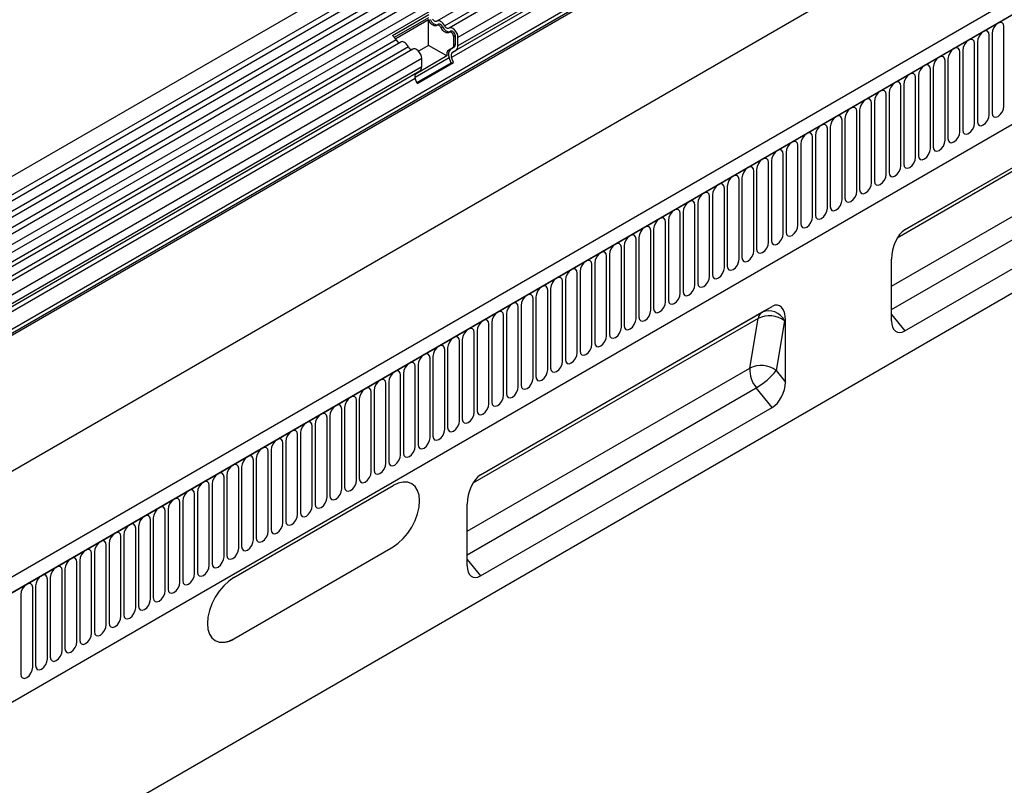
# Model space of a CAD drawing. Units: millimetres. Extents: x 75 to 2081, y 25 to 1460.
# Drawn here: x 1654 to 1917, y 606 to 810 of the extents above; entities that cross this region are included whole.
import ezdxf

# ---------------------------------------------------------------- set-up
doc = ezdxf.new("R2010")
doc.units = ezdxf.units.MM
doc.header["$LTSCALE"] = 5
doc.layers.get('0').update_dxf_attribs({"color": 1})
doc.layers.add('2034243', color=7, linetype='Continuous')

# ---------------------------------------------------------------- blocks, each defined once
blk = doc.blocks.new('1252006_005_ISO_view')
for p, q in [((602.9, 533.18), (-102.8, 125.79)), ((604.97, 527.85), (-100.72, 120.46)), ((-100.67, 122.11), (605.02, 529.5)), ((604.97, 525.08), (-100.72, 117.69)), ((604.97, 523.45), (-100.72, 116.07)), ((604.97, 520.69), (-100.72, 113.3)), ((604.97, 519.06), (-100.72, 111.67)), ((-100.73, 108.9), (604.96, 516.29)), ((606, 514.69), (-99.29, 107.54)), ((609.23, 512.82), (464.27, 429.14)), ((611.29, 511.5), (466.34, 427.82)), ((612.46, 510.96), (467.5, 427.28)), ((614.83, 508.46), (469.87, 424.78)), ((614.83, 506.19), (469.87, 422.51)), ((592.27, 491.04), (468.18, 419.4)), ((592.44, 492.42), (468.34, 420.78)), ((593.45, 493), (469.35, 421.36)), ((593.78, 487.15), (-70, 103.96)), ((593.97, 486.23), (-70, 102.92)), ((-70, 102.47), (593.97, 485.77)), ((695.35, 479.81), (-10.34, 72.42)), ((698.27, 477.3), (-8.13, 69.51)), ((-7.78, 69.71), (697.91, 477.1)), ((629.71, 470.03), (20.08, 118.11)), ((13.59, 52.92), (676.55, 435.64)), ((13.59, 52.92), (676.55, 435.64)), ((452.41, 425.27), (462.09, 430.87)), ((452.94, 424.81), (462.06, 430.07)), ((462.02, 429.43), (453.26, 424.37)), ((462.02, 422.66), (462.02, 429.43)), ((462.55, 429.49), (462.13, 429.25)), ((464.77, 428.28), (464.35, 428.03)), ((465.78, 427.63), (465.36, 427.38)), ((468, 426.41), (467.58, 426.17)), ((611.55, 404.17), (611.55, 425.4)), ((612.31, 425.85), (612.31, 404.62)), ((615.47, 406.44), (615.47, 427.67)), ((453.42, 424.09), (109.55, 225.58)), ((454.59, 423.55), (110.72, 225.04)), ((469.17, 425.18), (468.74, 424.94)), ((468.74, 422.67), (468.74, 424.94)), ((469.17, 422.91), (468.74, 422.67)), ((469.17, 422.91), (469.17, 425.18)), ((469.87, 422.51), (469.87, 424.78)), ((607.62, 401.91), (607.62, 423.14)), ((608.39, 423.58), (608.39, 402.35)), ((456.65, 422.22), (112.78, 223.71)), ((457.82, 421.68), (113.95, 223.17)), ((462.02, 422.66), (459.36, 421.13)), ((466.94, 419.83), (462.02, 422.66)), ((467.42, 421.4), (468.43, 421.98)), ((467.84, 421.64), (467.42, 421.4)), ((467.84, 421.64), (468.85, 422.23)), ((468.34, 420.78), (469.35, 421.36)), ((468.85, 422.23), (468.43, 421.98)), ((603.7, 399.64), (603.7, 420.87)), ((604.47, 421.32), (604.47, 400.09)), ((460.19, 419.18), (116.32, 220.67)), ((467.56, 419.34), (458.41, 414.06)), ((466.94, 419.83), (458.42, 414.91)), ((458.9, 412.73), (468.07, 418.03)), ((459, 412.49), (468.69, 418.08)), ((460.19, 416.91), (460.19, 419.18)), ((468.07, 418.03), (467.56, 419.34)), ((468.07, 418.03), (468.69, 418.08)), ((468.69, 418.08), (468.18, 419.4)), ((589.02, 373.51), (666.8, 418.41)), ((599.77, 397.38), (599.77, 418.61)), ((600.54, 419.05), (600.54, 397.82)), ((458.66, 415.19), (114.79, 216.68)), ((459.67, 415.77), (115.8, 217.26)), ((460.19, 416.91), (116.32, 218.4)), ((458.66, 415.19), (459.67, 415.77)), ((663.07, 415.22), (586.99, 371.3)), ((588.97, 373.48), (664.05, 416.83)), ((595.85, 395.11), (595.85, 416.34)), ((596.62, 416.79), (596.62, 395.56)), ((458.49, 413.8), (114.62, 215.29)), ((459, 412.49), (458.49, 413.8)), ((588.77, 412.25), (588.77, 391.02)), ((591.92, 392.85), (591.92, 414.08)), ((592.69, 414.52), (592.69, 393.29)), ((584.84, 409.99), (584.84, 388.76)), ((588, 390.58), (588, 411.81)), ((706.4, 407.8), (100.96, 58.28)), ((580.15, 386.05), (580.15, 407.28)), ((580.92, 407.72), (580.92, 386.49)), ((584.08, 388.32), (584.08, 409.55)), ((576.23, 383.78), (576.23, 405.01)), ((576.99, 405.46), (576.99, 384.23)), ((572.3, 381.52), (572.3, 402.75)), ((573.07, 403.19), (573.07, 381.96)), ((585.48, 358.46), (660.85, 401.97)), ((568.38, 379.25), (568.38, 400.48)), ((569.15, 400.93), (569.15, 379.7)), ((564.45, 376.99), (564.45, 398.22)), ((565.22, 398.66), (565.22, 377.43)), ((585.48, 352.24), (662.57, 396.74)), ((557.37, 394.13), (557.37, 372.9)), ((560.53, 374.72), (560.53, 395.95)), ((561.3, 396.4), (561.3, 375.17)), ((552.68, 370.19), (552.68, 391.42)), ((553.45, 391.86), (553.45, 370.63)), ((556.6, 372.46), (556.6, 393.69)), ((589.02, 346.57), (666.8, 391.47)), ((548.76, 367.93), (548.76, 389.16)), ((549.52, 389.6), (549.52, 368.37)), ((544.83, 365.66), (544.83, 386.89)), ((545.6, 387.33), (545.6, 366.1)), ((540.91, 363.39), (540.91, 384.62)), ((541.67, 385.07), (541.67, 363.84)), ((536.98, 361.13), (536.98, 382.36)), ((537.75, 382.8), (537.75, 361.57)), ((529.9, 378.27), (529.9, 357.04)), ((533.06, 358.86), (533.06, 380.09)), ((533.83, 380.54), (533.83, 359.31)), ((525.21, 354.33), (525.21, 375.56)), ((525.98, 376.01), (525.98, 354.78)), ((529.13, 356.6), (529.13, 377.83)), ((521.28, 352.07), (521.28, 373.3)), ((522.05, 373.74), (522.05, 352.51)), ((517.36, 349.8), (517.36, 371.03)), ((518.13, 371.47), (518.13, 350.24)), ((513.44, 347.54), (513.44, 368.77)), ((514.2, 369.21), (514.2, 347.98)), ((509.51, 345.27), (509.51, 366.5)), ((510.28, 366.94), (510.28, 345.71)), ((585.48, 349.24), (585.48, 365.7)), ((502.43, 362.41), (502.43, 341.18)), ((505.59, 343), (505.59, 364.23)), ((506.35, 364.68), (506.35, 343.45)), ((498.51, 360.15), (498.51, 338.92)), ((501.66, 340.74), (501.66, 361.97)), ((493.81, 336.21), (493.81, 357.44)), ((494.58, 357.88), (494.58, 336.65)), ((497.74, 338.47), (497.74, 359.7)), ((489.89, 333.94), (489.89, 355.17)), ((490.66, 355.62), (490.66, 334.39)), ((475.88, 308.2), (553.66, 353.1)), ((485.96, 331.68), (485.96, 352.91)), ((486.73, 353.35), (486.73, 332.12)), ((550.92, 351.52), (553.66, 353.1)), ((549.94, 349.9), (473.85, 305.98)), ((475.84, 308.17), (550.92, 351.52)), ((482.04, 329.41), (482.04, 350.64)), ((482.81, 351.08), (482.81, 329.85)), ((547.72, 336.66), (549.94, 349.9)), ((556.95, 349.23), (554.73, 335.98)), ((557.2, 349.37), (556.95, 349.23)), ((557.2, 332.91), (557.2, 349.37)), ((585.48, 350.96), (589.02, 346.57)), ((478.12, 327.15), (478.12, 348.38)), ((478.88, 348.82), (478.88, 327.59)), ((471.03, 344.29), (471.03, 323.06)), ((474.19, 324.88), (474.19, 346.11)), ((474.96, 346.55), (474.96, 325.32)), ((466.34, 320.35), (466.34, 341.58)), ((467.11, 342.02), (467.11, 320.79)), ((470.27, 322.61), (470.27, 343.84)), ((462.42, 318.08), (462.42, 339.31)), ((463.19, 339.76), (463.19, 318.53)), ((458.49, 315.82), (458.49, 337.05)), ((459.26, 337.49), (459.26, 316.26)), ((472.35, 293.15), (547.72, 336.66)), ((454.57, 313.55), (454.57, 334.78)), ((455.34, 335.23), (455.34, 314)), ((554.73, 335.98), (557.2, 332.91)), ((450.64, 311.29), (450.64, 332.52)), ((451.41, 332.96), (451.41, 311.73)), ((472.35, 286.92), (549.43, 331.42)), ((553.66, 326.16), (549.43, 331.42)), ((443.56, 328.43), (443.56, 307.2)), ((446.72, 309.02), (446.72, 330.25)), ((447.49, 330.69), (447.49, 309.46)), ((438.87, 304.49), (438.87, 325.72)), ((439.64, 326.16), (439.64, 304.93)), ((442.8, 306.76), (442.8, 327.99)), ((475.88, 281.25), (553.66, 326.16)), ((434.95, 302.23), (434.95, 323.46)), ((435.71, 323.9), (435.71, 302.67)), ((431.02, 299.96), (431.02, 321.19)), ((431.79, 321.63), (431.79, 300.4)), ((427.1, 297.69), (427.1, 318.92)), ((427.87, 319.37), (427.87, 298.14)), ((423.17, 295.43), (423.17, 316.66)), ((423.94, 317.1), (423.94, 295.87)), ((416.09, 312.57), (416.09, 291.34)), ((419.25, 293.16), (419.25, 314.39)), ((420.02, 314.84), (420.02, 293.61)), ((411.4, 288.63), (411.4, 309.86)), ((412.17, 310.31), (412.17, 289.08)), ((415.32, 290.9), (415.32, 312.13)), ((407.48, 286.37), (407.48, 307.6)), ((408.24, 308.04), (408.24, 286.81)), ((403.55, 284.1), (403.55, 305.33)), ((404.32, 305.77), (404.32, 284.54)), ((410.12, 280.85), (452.55, 305.34)), ((457.55, 305.84), (457.55, 305.84)), ((399.63, 281.84), (399.63, 303.07)), ((400.39, 303.51), (400.39, 282.28)), ((395.7, 279.57), (395.7, 300.8)), ((396.47, 301.24), (396.47, 280.01)), ((472.35, 283.93), (472.35, 300.38)), ((388.62, 296.71), (388.62, 275.48)), ((391.78, 277.3), (391.78, 298.53)), ((392.55, 298.98), (392.55, 277.75)), ((384.7, 294.45), (384.7, 273.22)), ((387.85, 275.04), (387.85, 296.27)), ((380, 270.51), (380, 291.74)), ((380.77, 292.18), (380.77, 270.95)), ((383.93, 272.77), (383.93, 294)), ((376.08, 268.24), (376.08, 289.47)), ((376.85, 289.92), (376.85, 268.69)), ((410.12, 264.52), (452.55, 289.01)), ((410.12, 264.52), (452.55, 289.01)), ((452.55, 289.01), (452.55, 289.01)), ((372.16, 265.98), (372.16, 287.21)), ((372.92, 287.65), (372.92, 266.42)), ((368.23, 263.71), (368.23, 284.94)), ((369, 285.38), (369, 264.15)), ((472.35, 285.65), (475.88, 281.25)), ((364.31, 261.45), (364.31, 282.68)), ((365.07, 283.12), (365.07, 261.89)), ((357.23, 278.59), (357.23, 257.36)), ((360.38, 259.18), (360.38, 280.41)), ((361.15, 280.85), (361.15, 259.62)), ((353.3, 276.32), (353.3, 255.09)), ((356.46, 256.91), (356.46, 278.14)), ((410.12, 264.52), (410.12, 264.52))]:
    blk.add_line(p, q)
at = {"flags": 128}
for points in [[(464.3, 428), (464.08, 427.87), (463.81, 427.83), (463.52, 427.88), (463.21, 428.02), (462.9, 428.24), (462.61, 428.52), (462.35, 428.87), (462.13, 429.25)], [(464.17, 429.07), (464.06, 429.01), (463.93, 428.99), (463.79, 429.01), (463.64, 429.08), (463.49, 429.19), (463.34, 429.33), (463.21, 429.5), (463.11, 429.68)], [(466.34, 427.82), (466.12, 428.2), (465.86, 428.54), (465.56, 428.83), (465.25, 429.05), (464.94, 429.18), (464.65, 429.23), (464.39, 429.2), (464.17, 429.07)], [(465.36, 427.38), (465.25, 427.57), (465.12, 427.74), (464.98, 427.88), (464.83, 427.98), (464.68, 428.05), (464.53, 428.08), (464.41, 428.06), (464.3, 428)], [(465.78, 427.63), (465.68, 427.81), (465.55, 427.98), (465.4, 428.12), (465.25, 428.23), (465.1, 428.3), (464.96, 428.32), (464.83, 428.3), (464.77, 428.28)], [(615.47, 427.67), (615.35, 428.3), (615.01, 428.69), (614.5, 428.79), (613.89, 428.58), (613.29, 428.09), (612.78, 427.4), (612.43, 426.61), (612.31, 425.85)], [(467.53, 426.13), (467.31, 426), (467.05, 425.96), (466.75, 426.01), (466.45, 426.15), (466.14, 426.37), (465.84, 426.66), (465.58, 427), (465.36, 427.38)], [(467.4, 427.2), (467.29, 427.14), (467.16, 427.12), (467.02, 427.15), (466.87, 427.21), (466.72, 427.32), (466.57, 427.46), (466.45, 427.63), (466.34, 427.82)], [(469.87, 424.78), (469.81, 425.3), (469.62, 425.85), (469.32, 426.38), (468.94, 426.82), (468.52, 427.16), (468.1, 427.34), (467.71, 427.35), (467.4, 427.2)], [(468.74, 424.94), (468.71, 425.2), (468.62, 425.47), (468.47, 425.72), (468.29, 425.94), (468.08, 426.11), (467.87, 426.2), (467.68, 426.2), (467.53, 426.13)], [(469.17, 425.18), (469.13, 425.44), (469.04, 425.71), (468.89, 425.97), (468.71, 426.19), (468.5, 426.35), (468.3, 426.44), (468.11, 426.45), (468, 426.41)], [(611.55, 425.4), (611.43, 426.03), (611.08, 426.43), (610.57, 426.53), (609.97, 426.32), (609.36, 425.83), (608.85, 425.14), (608.51, 424.35), (608.39, 423.58)], [(456.65, 422.22), (456.43, 422.6), (456.17, 422.95), (455.87, 423.23), (455.57, 423.45), (455.26, 423.59), (454.96, 423.64), (454.7, 423.6), (454.59, 423.55)], [(607.62, 423.14), (607.5, 423.77), (607.16, 424.16), (606.65, 424.26), (606.04, 424.05), (605.44, 423.56), (604.93, 422.87), (604.59, 422.08), (604.47, 421.32)], [(460.19, 419.18), (460.12, 419.71), (459.93, 420.26), (459.63, 420.78), (459.26, 421.23), (458.84, 421.56), (458.41, 421.75), (458.03, 421.76), (457.82, 421.68)], [(603.7, 420.87), (603.58, 421.5), (603.24, 421.89), (602.72, 421.99), (602.12, 421.78), (601.52, 421.3), (601, 420.61), (600.66, 419.82), (600.54, 419.05)], [(599.77, 418.61), (599.65, 419.24), (599.31, 419.63), (598.8, 419.73), (598.19, 419.52), (597.59, 419.03), (597.08, 418.34), (596.74, 417.55), (596.62, 416.79)], [(591.92, 414.08), (591.8, 414.7), (591.46, 415.1), (590.95, 415.2), (590.35, 414.99), (589.74, 414.5), (589.23, 413.81), (588.89, 413.02), (588.77, 412.25)], [(595.85, 416.34), (595.73, 416.97), (595.39, 417.36), (594.87, 417.46), (594.27, 417.25), (593.67, 416.77), (593.15, 416.08), (592.81, 415.29), (592.69, 414.52)], [(588, 411.81), (587.88, 412.44), (587.54, 412.83), (587.03, 412.93), (586.42, 412.72), (585.82, 412.23), (585.31, 411.54), (584.96, 410.76), (584.84, 409.99)], [(584.08, 409.55), (583.96, 410.17), (583.61, 410.57), (583.1, 410.67), (582.5, 410.46), (581.89, 409.97), (581.38, 409.28), (581.04, 408.49), (580.92, 407.72)], [(580.15, 407.28), (580.03, 407.91), (579.69, 408.3), (579.18, 408.4), (578.57, 408.19), (577.97, 407.7), (577.46, 407.01), (577.11, 406.22), (576.99, 405.46)], [(576.23, 405.01), (576.11, 405.64), (575.76, 406.04), (575.25, 406.14), (574.65, 405.93), (574.04, 405.44), (573.53, 404.75), (573.19, 403.96), (573.07, 403.19)], [(612.31, 404.62), (612.43, 403.99), (612.78, 403.6), (613.29, 403.5), (613.89, 403.71), (614.5, 404.19), (615.01, 404.88), (615.35, 405.67), (615.47, 406.44)], [(572.3, 402.75), (572.18, 403.38), (571.84, 403.77), (571.33, 403.87), (570.72, 403.66), (570.12, 403.17), (569.61, 402.48), (569.27, 401.69), (569.15, 400.93)], [(604.47, 400.09), (604.59, 399.46), (604.93, 399.06), (605.44, 398.96), (606.04, 399.17), (606.65, 399.66), (607.16, 400.35), (607.5, 401.14), (607.62, 401.91)], [(608.39, 402.35), (608.51, 401.72), (608.85, 401.33), (609.36, 401.23), (609.97, 401.44), (610.57, 401.93), (611.08, 402.62), (611.43, 403.41), (611.55, 404.17)], [(564.45, 398.22), (564.33, 398.85), (563.99, 399.24), (563.48, 399.34), (562.87, 399.13), (562.27, 398.64), (561.76, 397.95), (561.42, 397.16), (561.3, 396.4)], [(568.38, 400.48), (568.26, 401.11), (567.92, 401.51), (567.4, 401.6), (566.8, 401.39), (566.2, 400.91), (565.68, 400.22), (565.34, 399.43), (565.22, 398.66)], [(600.54, 397.82), (600.66, 397.19), (601, 396.8), (601.52, 396.7), (602.12, 396.91), (602.72, 397.4), (603.24, 398.09), (603.58, 398.88), (603.7, 399.64)], [(560.53, 395.95), (560.41, 396.58), (560.07, 396.97), (559.55, 397.07), (558.95, 396.86), (558.35, 396.38), (557.83, 395.69), (557.49, 394.9), (557.37, 394.13)], [(596.62, 395.56), (596.74, 394.93), (597.08, 394.53), (597.59, 394.43), (598.19, 394.64), (598.8, 395.13), (599.31, 395.82), (599.65, 396.61), (599.77, 397.38)], [(556.6, 393.69), (556.48, 394.31), (556.14, 394.71), (555.63, 394.81), (555.03, 394.6), (554.42, 394.11), (553.91, 393.42), (553.57, 392.63), (553.45, 391.86)], [(592.69, 393.29), (592.81, 392.66), (593.15, 392.27), (593.67, 392.17), (594.27, 392.38), (594.87, 392.87), (595.39, 393.56), (595.73, 394.35), (595.85, 395.11)], [(552.68, 391.42), (552.56, 392.05), (552.22, 392.44), (551.71, 392.54), (551.1, 392.33), (550.5, 391.85), (549.99, 391.15), (549.64, 390.37), (549.52, 389.6)], [(588.77, 391.02), (588.89, 390.4), (589.23, 390), (589.74, 389.9), (590.35, 390.11), (590.95, 390.6), (591.46, 391.29), (591.8, 392.08), (591.92, 392.85)], [(548.76, 389.16), (548.64, 389.78), (548.29, 390.18), (547.78, 390.28), (547.18, 390.07), (546.57, 389.58), (546.06, 388.89), (545.72, 388.1), (545.6, 387.33)], [(584.84, 388.76), (584.96, 388.13), (585.31, 387.74), (585.82, 387.64), (586.42, 387.85), (587.03, 388.33), (587.54, 389.03), (587.88, 389.81), (588, 390.58)], [(544.83, 386.89), (544.71, 387.52), (544.37, 387.91), (543.86, 388.01), (543.25, 387.8), (542.65, 387.31), (542.14, 386.62), (541.79, 385.83), (541.67, 385.07)], [(576.99, 384.23), (577.11, 383.6), (577.46, 383.21), (577.97, 383.11), (578.57, 383.32), (579.18, 383.8), (579.69, 384.49), (580.03, 385.28), (580.15, 386.05)], [(580.92, 386.49), (581.04, 385.86), (581.38, 385.47), (581.89, 385.37), (582.5, 385.58), (583.1, 386.07), (583.61, 386.76), (583.96, 387.55), (584.08, 388.32)], [(536.98, 382.36), (536.86, 382.99), (536.52, 383.38), (536.01, 383.48), (535.4, 383.27), (534.8, 382.78), (534.29, 382.09), (533.95, 381.3), (533.83, 380.54)], [(540.91, 384.62), (540.79, 385.25), (540.44, 385.65), (539.93, 385.75), (539.33, 385.54), (538.72, 385.05), (538.21, 384.36), (537.87, 383.57), (537.75, 382.8)], [(573.07, 381.96), (573.19, 381.33), (573.53, 380.94), (574.04, 380.84), (574.65, 381.05), (575.25, 381.54), (575.76, 382.23), (576.11, 383.02), (576.23, 383.78)], [(533.06, 380.09), (532.94, 380.72), (532.6, 381.12), (532.08, 381.21), (531.48, 381), (530.88, 380.52), (530.36, 379.83), (530.02, 379.04), (529.9, 378.27)], [(569.15, 379.7), (569.27, 379.07), (569.61, 378.67), (570.12, 378.58), (570.72, 378.79), (571.33, 379.27), (571.84, 379.96), (572.18, 380.75), (572.3, 381.52)], [(529.13, 377.83), (529.01, 378.46), (528.67, 378.85), (528.16, 378.95), (527.55, 378.74), (526.95, 378.25), (526.44, 377.56), (526.1, 376.77), (525.98, 376.01)], [(565.22, 377.43), (565.34, 376.8), (565.68, 376.41), (566.2, 376.31), (566.8, 376.52), (567.4, 377.01), (567.92, 377.7), (568.26, 378.49), (568.38, 379.25)], [(525.21, 375.56), (525.09, 376.19), (524.75, 376.58), (524.23, 376.68), (523.63, 376.47), (523.03, 375.99), (522.51, 375.3), (522.17, 374.51), (522.05, 373.74)], [(561.3, 375.17), (561.42, 374.54), (561.76, 374.14), (562.27, 374.04), (562.87, 374.25), (563.48, 374.74), (563.99, 375.43), (564.33, 376.22), (564.45, 376.99)], [(521.28, 373.3), (521.16, 373.92), (520.82, 374.32), (520.31, 374.42), (519.71, 374.21), (519.1, 373.72), (518.59, 373.03), (518.25, 372.24), (518.13, 371.47)], [(557.37, 372.9), (557.49, 372.27), (557.83, 371.88), (558.35, 371.78), (558.95, 371.99), (559.55, 372.48), (560.07, 373.17), (560.41, 373.96), (560.53, 374.72)], [(517.36, 371.03), (517.24, 371.66), (516.9, 372.05), (516.39, 372.15), (515.78, 371.94), (515.18, 371.46), (514.67, 370.76), (514.32, 369.98), (514.2, 369.21)], [(553.45, 370.63), (553.57, 370.01), (553.91, 369.61), (554.42, 369.51), (555.03, 369.72), (555.63, 370.21), (556.14, 370.9), (556.48, 371.69), (556.6, 372.46)], [(509.51, 366.5), (509.39, 367.13), (509.05, 367.52), (508.54, 367.62), (507.93, 367.41), (507.33, 366.92), (506.82, 366.23), (506.47, 365.44), (506.35, 364.68)], [(513.44, 368.77), (513.32, 369.39), (512.97, 369.79), (512.46, 369.89), (511.86, 369.68), (511.25, 369.19), (510.74, 368.5), (510.4, 367.71), (510.28, 366.94)], [(545.6, 366.1), (545.72, 365.48), (546.06, 365.08), (546.57, 364.98), (547.18, 365.19), (547.78, 365.68), (548.29, 366.37), (548.64, 367.16), (548.76, 367.93)], [(549.52, 368.37), (549.64, 367.74), (549.99, 367.35), (550.5, 367.25), (551.1, 367.46), (551.71, 367.94), (552.22, 368.64), (552.56, 369.42), (552.68, 370.19)], [(505.59, 364.23), (505.47, 364.86), (505.12, 365.26), (504.61, 365.36), (504.01, 365.15), (503.4, 364.66), (502.89, 363.97), (502.55, 363.18), (502.43, 362.41)], [(541.67, 363.84), (541.79, 363.21), (542.14, 362.82), (542.65, 362.72), (543.25, 362.93), (543.86, 363.41), (544.37, 364.1), (544.71, 364.89), (544.83, 365.66)], [(501.66, 361.97), (501.54, 362.6), (501.2, 362.99), (500.69, 363.09), (500.08, 362.88), (499.48, 362.39), (498.97, 361.7), (498.63, 360.91), (498.51, 360.15)], [(537.75, 361.57), (537.87, 360.94), (538.21, 360.55), (538.72, 360.45), (539.33, 360.66), (539.93, 361.15), (540.44, 361.84), (540.79, 362.63), (540.91, 363.39)], [(497.74, 359.7), (497.62, 360.33), (497.28, 360.73), (496.76, 360.83), (496.16, 360.62), (495.56, 360.13), (495.04, 359.44), (494.7, 358.65), (494.58, 357.88)], [(533.83, 359.31), (533.95, 358.68), (534.29, 358.28), (534.8, 358.19), (535.4, 358.4), (536.01, 358.88), (536.52, 359.57), (536.86, 360.36), (536.98, 361.13)], [(493.81, 357.44), (493.69, 358.07), (493.35, 358.46), (492.84, 358.56), (492.23, 358.35), (491.63, 357.86), (491.12, 357.17), (490.78, 356.38), (490.66, 355.62)], [(529.9, 357.04), (530.02, 356.41), (530.36, 356.02), (530.88, 355.92), (531.48, 356.13), (532.08, 356.62), (532.6, 357.31), (532.94, 358.1), (533.06, 358.86)], [(489.89, 355.17), (489.77, 355.8), (489.43, 356.19), (488.91, 356.29), (488.31, 356.08), (487.71, 355.6), (487.19, 354.91), (486.85, 354.12), (486.73, 353.35)], [(525.98, 354.78), (526.1, 354.15), (526.44, 353.75), (526.95, 353.65), (527.55, 353.86), (528.16, 354.35), (528.67, 355.04), (529.01, 355.83), (529.13, 356.6)], [(485.96, 352.91), (485.84, 353.54), (485.5, 353.93), (484.99, 354.03), (484.39, 353.82), (483.78, 353.33), (483.27, 352.64), (482.93, 351.85), (482.81, 351.08)], [(518.13, 350.24), (518.25, 349.62), (518.59, 349.22), (519.1, 349.12), (519.71, 349.33), (520.31, 349.82), (520.82, 350.51), (521.16, 351.3), (521.28, 352.07)], [(522.05, 352.51), (522.17, 351.88), (522.51, 351.49), (523.03, 351.39), (523.63, 351.6), (524.23, 352.09), (524.75, 352.78), (525.09, 353.57), (525.21, 354.33)], [(478.12, 348.38), (478, 349), (477.65, 349.4), (477.14, 349.5), (476.54, 349.29), (475.93, 348.8), (475.42, 348.11), (475.08, 347.32), (474.96, 346.55)], [(482.04, 350.64), (481.92, 351.27), (481.58, 351.66), (481.07, 351.76), (480.46, 351.55), (479.86, 351.07), (479.35, 350.37), (479, 349.59), (478.88, 348.82)], [(514.2, 347.98), (514.32, 347.35), (514.67, 346.96), (515.18, 346.86), (515.78, 347.07), (516.39, 347.55), (516.9, 348.25), (517.24, 349.03), (517.36, 349.8)], [(474.19, 346.11), (474.07, 346.74), (473.73, 347.13), (473.22, 347.23), (472.61, 347.02), (472.01, 346.53), (471.5, 345.84), (471.15, 345.06), (471.03, 344.29)], [(510.28, 345.71), (510.4, 345.09), (510.74, 344.69), (511.25, 344.59), (511.86, 344.8), (512.46, 345.29), (512.97, 345.98), (513.32, 346.77), (513.44, 347.54)], [(470.27, 343.84), (470.15, 344.47), (469.8, 344.87), (469.29, 344.97), (468.69, 344.76), (468.08, 344.27), (467.57, 343.58), (467.23, 342.79), (467.11, 342.02)], [(506.35, 343.45), (506.47, 342.82), (506.82, 342.43), (507.33, 342.33), (507.93, 342.54), (508.54, 343.02), (509.05, 343.71), (509.39, 344.5), (509.51, 345.27)], [(466.34, 341.58), (466.22, 342.21), (465.88, 342.6), (465.37, 342.7), (464.76, 342.49), (464.16, 342), (463.65, 341.31), (463.31, 340.52), (463.19, 339.76)], [(502.43, 341.18), (502.55, 340.55), (502.89, 340.16), (503.4, 340.06), (504.01, 340.27), (504.61, 340.76), (505.12, 341.45), (505.47, 342.24), (505.59, 343)], [(462.42, 339.31), (462.3, 339.94), (461.96, 340.34), (461.44, 340.44), (460.84, 340.23), (460.24, 339.74), (459.72, 339.05), (459.38, 338.26), (459.26, 337.49)], [(498.51, 338.92), (498.63, 338.29), (498.97, 337.89), (499.48, 337.8), (500.08, 338.01), (500.69, 338.49), (501.2, 339.18), (501.54, 339.97), (501.66, 340.74)], [(458.49, 337.05), (458.37, 337.68), (458.03, 338.07), (457.52, 338.17), (456.91, 337.96), (456.31, 337.47), (455.8, 336.78), (455.46, 335.99), (455.34, 335.23)], [(490.66, 334.39), (490.78, 333.76), (491.12, 333.36), (491.63, 333.26), (492.23, 333.47), (492.84, 333.96), (493.35, 334.65), (493.69, 335.44), (493.81, 336.21)], [(494.58, 336.65), (494.7, 336.02), (495.04, 335.63), (495.56, 335.53), (496.16, 335.74), (496.76, 336.23), (497.28, 336.92), (497.62, 337.71), (497.74, 338.47)], [(450.64, 332.52), (450.52, 333.15), (450.18, 333.54), (449.67, 333.64), (449.07, 333.43), (448.46, 332.94), (447.95, 332.25), (447.61, 331.46), (447.49, 330.69)], [(454.57, 334.78), (454.45, 335.41), (454.11, 335.8), (453.59, 335.9), (452.99, 335.69), (452.39, 335.21), (451.87, 334.52), (451.53, 333.73), (451.41, 332.96)], [(486.73, 332.12), (486.85, 331.49), (487.19, 331.1), (487.71, 331), (488.31, 331.21), (488.91, 331.7), (489.43, 332.39), (489.77, 333.18), (489.89, 333.94)], [(446.72, 330.25), (446.6, 330.88), (446.26, 331.27), (445.75, 331.37), (445.14, 331.16), (444.54, 330.68), (444.03, 329.99), (443.68, 329.2), (443.56, 328.43)], [(482.81, 329.85), (482.93, 329.23), (483.27, 328.83), (483.78, 328.73), (484.39, 328.94), (484.99, 329.43), (485.5, 330.12), (485.84, 330.91), (485.96, 331.68)], [(442.8, 327.99), (442.68, 328.61), (442.33, 329.01), (441.82, 329.11), (441.22, 328.9), (440.61, 328.41), (440.1, 327.72), (439.76, 326.93), (439.64, 326.16)], [(478.88, 327.59), (479, 326.96), (479.35, 326.57), (479.86, 326.47), (480.46, 326.68), (481.07, 327.17), (481.58, 327.86), (481.92, 328.64), (482.04, 329.41)], [(438.87, 325.72), (438.75, 326.35), (438.41, 326.74), (437.9, 326.84), (437.29, 326.63), (436.69, 326.14), (436.18, 325.45), (435.83, 324.67), (435.71, 323.9)], [(474.96, 325.32), (475.08, 324.7), (475.42, 324.3), (475.93, 324.2), (476.54, 324.41), (477.14, 324.9), (477.65, 325.59), (478, 326.38), (478.12, 327.15)], [(434.95, 323.46), (434.83, 324.08), (434.48, 324.48), (433.97, 324.58), (433.37, 324.37), (432.76, 323.88), (432.25, 323.19), (431.91, 322.4), (431.79, 321.63)], [(471.03, 323.06), (471.15, 322.43), (471.5, 322.04), (472.01, 321.94), (472.61, 322.15), (473.22, 322.63), (473.73, 323.32), (474.07, 324.11), (474.19, 324.88)], [(431.02, 321.19), (430.9, 321.82), (430.56, 322.21), (430.05, 322.31), (429.44, 322.1), (428.84, 321.61), (428.33, 320.92), (427.99, 320.13), (427.87, 319.37)], [(463.19, 318.53), (463.31, 317.9), (463.65, 317.51), (464.16, 317.41), (464.76, 317.62), (465.37, 318.1), (465.88, 318.79), (466.22, 319.58), (466.34, 320.35)], [(467.11, 320.79), (467.23, 320.16), (467.57, 319.77), (468.08, 319.67), (468.69, 319.88), (469.29, 320.37), (469.8, 321.06), (470.15, 321.85), (470.27, 322.61)], [(423.17, 316.66), (423.05, 317.29), (422.71, 317.68), (422.2, 317.78), (421.59, 317.57), (420.99, 317.08), (420.48, 316.39), (420.14, 315.6), (420.02, 314.84)], [(427.1, 318.92), (426.98, 319.55), (426.64, 319.95), (426.12, 320.05), (425.52, 319.84), (424.92, 319.35), (424.4, 318.66), (424.06, 317.87), (423.94, 317.1)], [(459.26, 316.26), (459.38, 315.63), (459.72, 315.24), (460.24, 315.14), (460.84, 315.35), (461.44, 315.84), (461.96, 316.53), (462.3, 317.32), (462.42, 318.08)], [(419.25, 314.39), (419.13, 315.02), (418.79, 315.41), (418.27, 315.51), (417.67, 315.3), (417.07, 314.82), (416.55, 314.13), (416.21, 313.34), (416.09, 312.57)], [(455.34, 314), (455.46, 313.37), (455.8, 312.97), (456.31, 312.87), (456.91, 313.08), (457.52, 313.57), (458.03, 314.26), (458.37, 315.05), (458.49, 315.82)], [(415.32, 312.13), (415.2, 312.76), (414.86, 313.15), (414.35, 313.25), (413.75, 313.04), (413.14, 312.55), (412.63, 311.86), (412.29, 311.07), (412.17, 310.31)], [(451.41, 311.73), (451.53, 311.1), (451.87, 310.71), (452.39, 310.61), (452.99, 310.82), (453.59, 311.31), (454.11, 312), (454.45, 312.79), (454.57, 313.55)], [(411.4, 309.86), (411.28, 310.49), (410.94, 310.88), (410.43, 310.98), (409.82, 310.77), (409.22, 310.29), (408.71, 309.6), (408.36, 308.81), (408.24, 308.04)], [(447.49, 309.46), (447.61, 308.84), (447.95, 308.44), (448.46, 308.34), (449.07, 308.55), (449.67, 309.04), (450.18, 309.73), (450.52, 310.52), (450.64, 311.29)], [(407.48, 307.6), (407.36, 308.22), (407.01, 308.62), (406.5, 308.72), (405.9, 308.51), (405.29, 308.02), (404.78, 307.33), (404.44, 306.54), (404.32, 305.77)], [(443.56, 307.2), (443.68, 306.57), (444.03, 306.18), (444.54, 306.08), (445.14, 306.29), (445.75, 306.78), (446.26, 307.47), (446.6, 308.25), (446.72, 309.02)], [(403.55, 305.33), (403.43, 305.96), (403.09, 306.35), (402.58, 306.45), (401.97, 306.24), (401.37, 305.75), (400.86, 305.06), (400.51, 304.28), (400.39, 303.51)], [(439.64, 304.93), (439.76, 304.31), (440.1, 303.91), (440.61, 303.81), (441.22, 304.02), (441.82, 304.51), (442.33, 305.2), (442.68, 305.99), (442.8, 306.76)], [(452.55, 289.01), (453.93, 289.97), (455.25, 291.2), (456.48, 292.66), (457.55, 294.29), (458.43, 296.04), (459.08, 297.82), (459.48, 299.59), (459.62, 301.26), (459.48, 302.77), (459.08, 304.07), (458.43, 305.11), (457.55, 305.84), (456.48, 306.24), (455.25, 306.28), (453.93, 305.98), (452.55, 305.34)], [(452.55, 289.01), (453.93, 289.97), (455.25, 291.2), (456.48, 292.66), (457.55, 294.29), (458.43, 296.04), (459.08, 297.83), (459.48, 299.59), (459.62, 301.26), (459.48, 302.78), (459.08, 304.07), (458.43, 305.11), (457.55, 305.84), (457.55, 305.84)], [(399.63, 303.07), (399.51, 303.69), (399.16, 304.09), (398.65, 304.19), (398.05, 303.98), (397.44, 303.49), (396.93, 302.8), (396.59, 302.01), (396.47, 301.24)], [(431.79, 300.4), (431.91, 299.77), (432.25, 299.38), (432.76, 299.28), (433.37, 299.49), (433.97, 299.98), (434.48, 300.67), (434.83, 301.46), (434.95, 302.23)], [(435.71, 302.67), (435.83, 302.04), (436.18, 301.65), (436.69, 301.55), (437.29, 301.76), (437.9, 302.24), (438.41, 302.93), (438.75, 303.72), (438.87, 304.49)], [(391.78, 298.53), (391.66, 299.16), (391.32, 299.56), (390.8, 299.66), (390.2, 299.45), (389.6, 298.96), (389.08, 298.27), (388.74, 297.48), (388.62, 296.71)], [(395.7, 300.8), (395.58, 301.43), (395.24, 301.82), (394.73, 301.92), (394.12, 301.71), (393.52, 301.22), (393.01, 300.53), (392.67, 299.74), (392.55, 298.98)], [(427.87, 298.14), (427.99, 297.51), (428.33, 297.12), (428.84, 297.02), (429.44, 297.23), (430.05, 297.71), (430.56, 298.4), (430.9, 299.19), (431.02, 299.96)], [(387.85, 296.27), (387.73, 296.9), (387.39, 297.29), (386.88, 297.39), (386.27, 297.18), (385.67, 296.69), (385.16, 296), (384.82, 295.21), (384.7, 294.45)], [(423.94, 295.87), (424.06, 295.24), (424.4, 294.85), (424.92, 294.75), (425.52, 294.96), (426.12, 295.45), (426.64, 296.14), (426.98, 296.93), (427.1, 297.69)], [(383.93, 294), (383.81, 294.63), (383.47, 295.03), (382.95, 295.12), (382.35, 294.91), (381.75, 294.43), (381.23, 293.74), (380.89, 292.95), (380.77, 292.18)], [(420.02, 293.61), (420.14, 292.98), (420.48, 292.58), (420.99, 292.48), (421.59, 292.69), (422.2, 293.18), (422.71, 293.87), (423.05, 294.66), (423.17, 295.43)], [(380, 291.74), (379.88, 292.37), (379.54, 292.76), (379.03, 292.86), (378.43, 292.65), (377.82, 292.16), (377.31, 291.47), (376.97, 290.68), (376.85, 289.92)], [(416.09, 291.34), (416.21, 290.71), (416.55, 290.32), (417.07, 290.22), (417.67, 290.43), (418.27, 290.92), (418.79, 291.61), (419.13, 292.4), (419.25, 293.16)], [(376.08, 289.47), (375.96, 290.1), (375.62, 290.49), (375.11, 290.59), (374.5, 290.38), (373.9, 289.9), (373.39, 289.21), (373.04, 288.42), (372.92, 287.65)], [(412.17, 289.08), (412.29, 288.45), (412.63, 288.05), (413.14, 287.95), (413.75, 288.16), (414.35, 288.65), (414.86, 289.34), (415.2, 290.13), (415.32, 290.9)], [(372.16, 287.21), (372.04, 287.83), (371.69, 288.23), (371.18, 288.33), (370.58, 288.12), (369.97, 287.63), (369.46, 286.94), (369.12, 286.15), (369, 285.38)], [(404.32, 284.54), (404.44, 283.92), (404.78, 283.52), (405.29, 283.42), (405.9, 283.63), (406.5, 284.12), (407.01, 284.81), (407.36, 285.6), (407.48, 286.37)], [(408.24, 286.81), (408.36, 286.18), (408.71, 285.79), (409.22, 285.69), (409.82, 285.9), (410.43, 286.39), (410.94, 287.08), (411.28, 287.87), (411.4, 288.63)], [(364.31, 282.68), (364.19, 283.3), (363.84, 283.7), (363.33, 283.8), (362.73, 283.59), (362.12, 283.1), (361.61, 282.41), (361.27, 281.62), (361.15, 280.85)], [(368.23, 284.94), (368.11, 285.57), (367.77, 285.96), (367.26, 286.06), (366.65, 285.85), (366.05, 285.37), (365.54, 284.67), (365.19, 283.89), (365.07, 283.12)], [(400.39, 282.28), (400.51, 281.65), (400.86, 281.26), (401.37, 281.16), (401.97, 281.37), (402.58, 281.85), (403.09, 282.55), (403.43, 283.33), (403.55, 284.1)], [(360.38, 280.41), (360.26, 281.04), (359.92, 281.43), (359.41, 281.53), (358.8, 281.32), (358.2, 280.83), (357.69, 280.14), (357.35, 279.35), (357.23, 278.59)], [(396.47, 280.01), (396.59, 279.38), (396.93, 278.99), (397.44, 278.89), (398.05, 279.1), (398.65, 279.59), (399.16, 280.28), (399.51, 281.07), (399.63, 281.84)], [(356.46, 278.14), (356.34, 278.77), (356, 279.17), (355.48, 279.27), (354.88, 279.06), (354.28, 278.57), (353.76, 277.88), (353.42, 277.09), (353.3, 276.32)], [(392.55, 277.75), (392.67, 277.12), (393.01, 276.73), (393.52, 276.63), (394.12, 276.84), (394.73, 277.32), (395.24, 278.01), (395.58, 278.8), (395.7, 279.57)], [(410.12, 280.85), (408.74, 279.9), (407.42, 278.67), (406.19, 277.21), (405.12, 275.57), (404.24, 273.83), (403.59, 272.04), (403.19, 270.28), (403.05, 268.6), (403.19, 267.09), (403.59, 265.79), (404.24, 264.76), (405.12, 264.03), (406.19, 263.63), (407.42, 263.58), (408.74, 263.88), (410.12, 264.52)], [(388.62, 275.48), (388.74, 274.85), (389.08, 274.46), (389.6, 274.36), (390.2, 274.57), (390.8, 275.06), (391.32, 275.75), (391.66, 276.54), (391.78, 277.3)], [(384.7, 273.22), (384.82, 272.59), (385.16, 272.19), (385.67, 272.1), (386.27, 272.3), (386.88, 272.79), (387.39, 273.48), (387.73, 274.27), (387.85, 275.04)], [(376.85, 268.69), (376.97, 268.06), (377.31, 267.66), (377.82, 267.56), (378.43, 267.77), (379.03, 268.26), (379.54, 268.95), (379.88, 269.74), (380, 270.51)], [(380.77, 270.95), (380.89, 270.32), (381.23, 269.93), (381.75, 269.83), (382.35, 270.04), (382.95, 270.53), (383.47, 271.22), (383.81, 272.01), (383.93, 272.77)], [(372.92, 266.42), (373.04, 265.79), (373.39, 265.4), (373.9, 265.3), (374.5, 265.51), (375.11, 266), (375.62, 266.69), (375.96, 267.48), (376.08, 268.24)], [(369, 264.15), (369.12, 263.53), (369.46, 263.13), (369.97, 263.03), (370.58, 263.24), (371.18, 263.73), (371.69, 264.42), (372.04, 265.21), (372.16, 265.98)], [(365.07, 261.89), (365.19, 261.26), (365.54, 260.87), (366.05, 260.77), (366.65, 260.98), (367.26, 261.46), (367.77, 262.16), (368.11, 262.94), (368.23, 263.71)], [(361.15, 259.62), (361.27, 259), (361.61, 258.6), (362.12, 258.5), (362.73, 258.71), (363.33, 259.2), (363.84, 259.89), (364.19, 260.68), (364.31, 261.45)], [(357.23, 257.36), (357.35, 256.73), (357.69, 256.34), (358.2, 256.24), (358.8, 256.45), (359.41, 256.93), (359.92, 257.62), (360.26, 258.41), (360.38, 259.18)], [(353.3, 255.09), (353.42, 254.46), (353.76, 254.07), (354.28, 253.97), (354.88, 254.18), (355.48, 254.67), (356, 255.36), (356.34, 256.15), (356.46, 256.91)]]:
    blk.add_lwpolyline(points, dxfattribs=at)
for centre, radius, start, end in [((460.64, 428.51), 1.66, 26.2967, 33.5774), ((464.52, 430.19), 2.09, 199.5481, 268.827), ((467.75, 428.32), 2.09, 199.5481, 268.827), ((450.72, 422.81), 2.98, 25.3635, 55.633), ((454.41, 424.45), 1.05, 200.0659, 265.7488), ((468.41, 422.84), 0.755, 305.698, 5.6204), ((457.64, 422.59), 1.05, 200.0659, 265.7488), ((468.35, 420.25), 1.48, 129.0798, 196.8535), ((469.16, 420.31), 1.87, 134.7852, 211.2988), ((469.14, 419.98), 1.12, 134.7852, 211.2988), ((467.99, 422.6), 0.755, 305.698, 5.6204), ((468.62, 422.38), 1.26, 305.698, 5.6204), ((459.45, 414.39), 1.12, 134.7852, 211.2988), ((458.93, 416.79), 1.26, 305.698, 5.6204), ((552.77, 347.29), 4.61, 24.8163, 113.6431), ((552.12, 349.68), 2.2, 123.1995, 174.0853), ((552.89, 343.86), 6.73, 52.8719, 116.0917), ((554.85, 336.09), 7.15, 175.4814, 220.7831), ((550.67, 330.62), 6.73, 52.8719, 116.0917), ((539.87, 347.92), 19.07, 300.1044, 321.2295), ((407.19, 268.61), 5.03, 245.6929, 305.6176)]:
    blk.add_arc(centre, radius, start, end)
for centre, major_axis, ratio, start_param, end_param in [((589.02, 367.74), (1.63, 6.07), 0.517638, 0.477582, 2.048378), ((553.66, 347.33), (1.63, 6.07), 0.517638, 5.189971, 6.760767), ((589.02, 351.28), (2.12, 4.99), 0.565758, 2.21559, 3.786387), ((553.66, 330.87), (2.12, 4.99), 0.565758, 3.786387, 5.357183), ((475.88, 302.43), (1.63, 6.07), 0.517638, 0.477582, 2.048378), ((475.88, 285.97), (2.12, 4.99), 0.565758, 2.21559, 3.786387)]:
    blk.add_ellipse(centre, major_axis=major_axis, ratio=ratio, start_param=start_param, end_param=end_param)

msp = doc.modelspace()

# ---------------------------------------------------------------- block references
at = {"layer": '2034243'}
msp.add_blockref('1252006_005_ISO_view', (1301.0756465, 380.8843302), dxfattribs=at)

doc.saveas('drawing.dxf')
